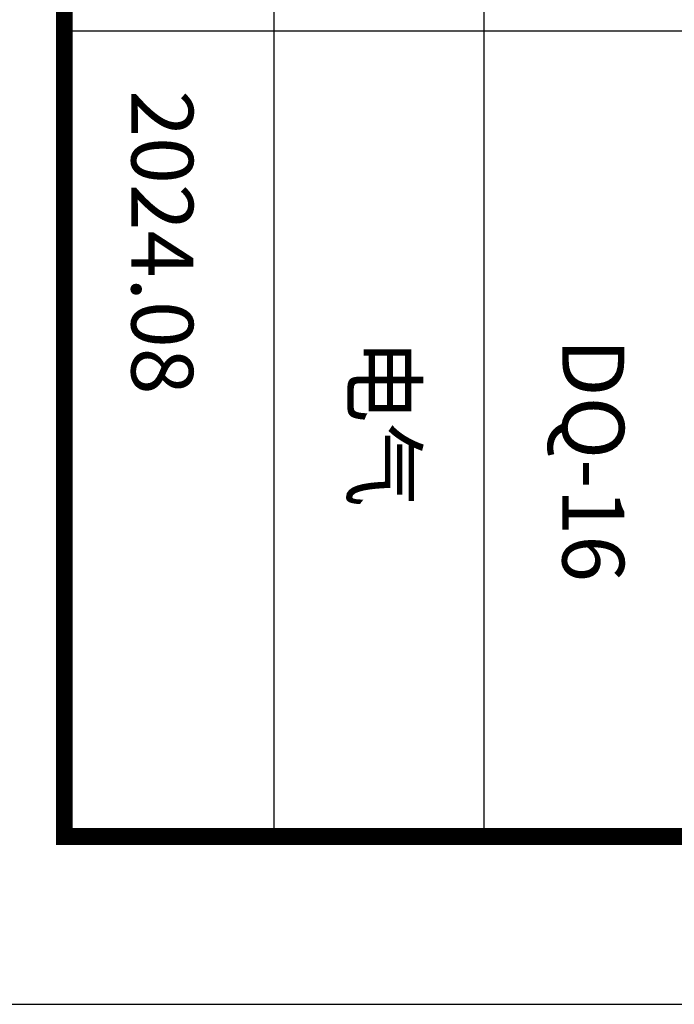
# Model space of a CAD drawing. Extents: x 1083416 to 1702742, y -180300 to 280636.
# Drawn here: x 1400459 to 1404360, y -72483 to -66617 of the extents above; entities that cross this region are included whole.
import ezdxf

# ---------------------------------------------------------------- set-up
doc = ezdxf.new("R2010")
doc.units = 0
doc.header["$LTSCALE"] = 1000
doc.layers.get('0').update_dxf_attribs({"linetype": 'CONTINUOUS'})
for name, color, linetype in [('DD_TEXT', 7, 'CONTINUOUS'), ('DDTK', 140, 'CONTINUOUS'), ('PUB_TITLE', 7, 'CONTINUOUS')]:
    doc.layers.add(name, color=color, linetype=linetype)
doc.styles.add('DD_新宋', font='txt')

# ---------------------------------------------------------------- blocks, each defined once
blk = doc.blocks.new('图框A1')
blk.add_lwpolyline([(-8000, 798.9), (-1000, 798.9)])
at = {"layer": 'DD_TEXT'}
blk.add_line((-5797.3, 15798.9), (-5797.3, 798.9), dxfattribs=at)
at = {"layer": 'DDTK'}
for p, q in [((-8000, 3298.9), (-1000, 3298.9)), ((-8000, 2048.9), (-1000, 2048.9))]:
    blk.add_line(p, q, dxfattribs=at)
at = {"layer": 'PUB_TITLE', "linetype": 'ByBlock'}
blk.add_lwpolyline([(-84100, -201.1), (0, -201.1), (0, 59198.9), (-84100, 59198.9)], close=True, dxfattribs=at)
at = {"layer": 'PUB_TITLE', "linetype": 'ByBlock', "const_width": 100}
blk.add_lwpolyline([(-81600, 798.9), (-1000, 798.9), (-1000, 58198.9), (-81600, 58198.9)], close=True, dxfattribs=at)
at = {"layer": 'DD_TEXT', "style": 'DD_新宋'}
for s, height, p in [('电气', 368.3, (-3966.3, 2517.7)), ('日期         2024.08', 368.304, (-7463.3, 1199.4))]:
    blk.add_text(s, height=height, dxfattribs=at).set_placement(p)

msp = doc.modelspace()

# ---------------------------------------------------------------- block references
at = {"linetype": 'ByBlock', "rotation": 270}
msp.add_blockref('图框A1', (1399925.5, -72482.6), dxfattribs=at)

# ---------------------------------------------------------------- texts
at = {"layer": 'DD_TEXT', "style": 'DD_新宋'}
msp.add_text('DQ-16', height=368.3, rotation=270, dxfattribs=at).set_placement((1403693.2, -68516.3))

doc.saveas('drawing.dxf')
